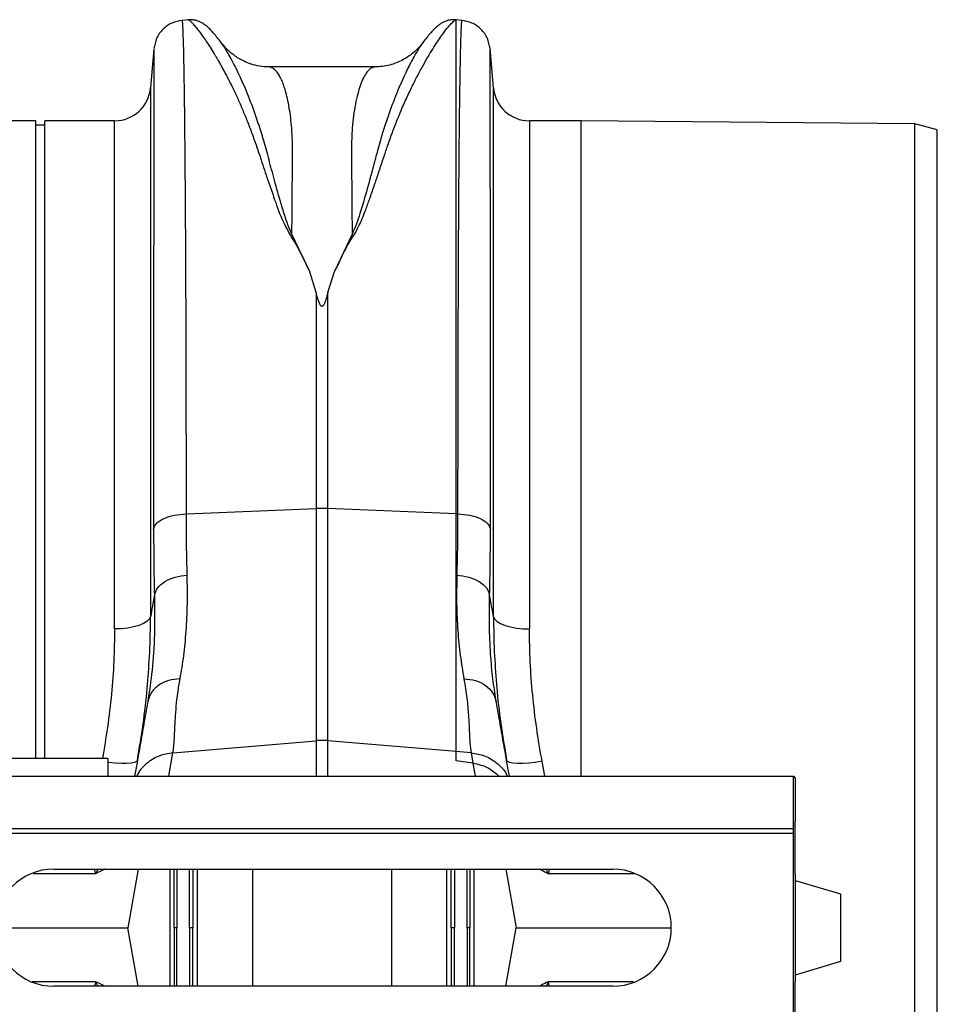
# Model space of a CAD drawing. Units: millimetres. Extents: x 717 to 11482, y 610 to 4972.
# Drawn here: x 9908 to 10111, y 4298 to 4517 of the extents above; entities that cross this region are included whole.
import ezdxf

# ---------------------------------------------------------------- set-up
doc = ezdxf.new("R2010")
doc.units = ezdxf.units.MM
doc.layers.get('0').update_dxf_attribs({"linetype": 'CONTINUOUS'})
doc.layers.add('ACO_DRAINAGE', color=7, linetype='CONTINUOUS')

# ---------------------------------------------------------------- blocks, each defined once
blk = doc.blocks.new('ACO_-_32810_-_PLAN')
at = {"layer": 'ACO_DRAINAGE', "linetype": 'Continuous'}
for p, q in [((879.07, 380.4), (877.72, 380.29)), ((938.48, 380.4), (938.38, 380.41)), ((939.77, 380.29), (938.48, 380.4)), ((938.48, 270.84), (938.48, 380.4)), ((871.46, 373.99), (870.7, 365.3)), ((946.79, 365.3), (946.03, 374.01)), ((920.54, 369.94), (896.94, 369.94)), ((896.95, 369.94), (896.94, 369.94)), ((870.7, 365.3), (870.7, 247.98)), ((946.79, 247.98), (946.79, 365.3)), ((845.24, 358), (754.76, 358)), ((845.24, 216.5), (845.24, 358)), ((847.24, 357), (845.24, 357)), ((862.73, 358), (847.24, 358)), ((847.24, 216.5), (847.24, 358)), ((862.73, 245.28), (862.73, 358)), ((966.24, 358), (954.76, 358)), ((954.76, 358), (954.76, 245.28)), ((1040.24, 357.35), (966.24, 358)), ((966.24, 212.6), (966.24, 358)), ((1045.24, 355.97), (1040.24, 357.35)), ((1040.24, 179), (1040.24, 357.35)), ((1045.24, 2.03), (1045.24, 355.97)), ((906.02, 324.53), (902.07, 332.85)), ((915.41, 332.86), (911.48, 324.55)), ((907.44, 319.95), (906.02, 324.53)), ((910.05, 319.95), (911.48, 324.55)), ((907.44, 319.95), (907.44, 271.98)), ((910.05, 271.98), (910.05, 319.95)), ((878.65, 270.83), (907.44, 271.98)), ((907.44, 271.98), (907.44, 220.49)), ((910.05, 220.49), (910.05, 271.98)), ((938.48, 270.84), (910.05, 271.98)), ((938.48, 218.08), (938.48, 270.84)), ((938.83, 270.83), (938.48, 270.84)), ((938.65, 257.23), (940.02, 257.06)), ((940.02, 257.06), (941.34, 256.75)), ((941.34, 256.75), (942.55, 256.32)), ((942.55, 256.32), (943.61, 255.77)), ((943.61, 255.77), (944.51, 255.12)), ((944.51, 255.12), (945.21, 254.4)), ((945.21, 254.4), (945.68, 253.61)), ((945.68, 253.61), (945.92, 252.8)), ((869.9, 246.93), (869.13, 246.46)), ((870.43, 247.44), (869.9, 246.93)), ((870.7, 247.98), (870.43, 247.44)), ((946.79, 247.98), (947.05, 247.44)), ((947.05, 247.44), (947.58, 246.93)), ((947.58, 246.93), (948.36, 246.46)), ((864.2, 245.33), (862.73, 245.28)), ((865.63, 245.48), (864.2, 245.33)), ((866.95, 245.73), (865.63, 245.48)), ((868.13, 246.06), (866.95, 245.73)), ((869.13, 246.46), (868.13, 246.06)), ((948.36, 246.46), (949.35, 246.06)), ((949.35, 246.06), (950.53, 245.73)), ((950.53, 245.73), (951.86, 245.48)), ((951.86, 245.48), (953.28, 245.33)), ((953.28, 245.33), (954.76, 245.28)), ((947.4, 229.12), (947.34, 229.59)), ((875.66, 217.8), (907.44, 220.49)), ((907.44, 220.49), (907.44, 212.6)), ((938.48, 218.08), (910.05, 220.49)), ((910.05, 212.6), (910.05, 220.49)), ((861.24, 216.5), (761.24, 216.5)), ((861.24, 216.5), (861.24, 212.6)), ((874.74, 212.6), (875.66, 217.8)), ((938.48, 216.02), (938.48, 218.08)), ((941.82, 217.8), (938.48, 218.08)), ((941.82, 217.8), (942.23, 215.52)), ((861.42, 215.68), (861.24, 215.71)), ((862.87, 215.53), (861.42, 215.68)), ((864.21, 215.45), (862.87, 215.53)), ((865.39, 215.45), (864.21, 215.45)), ((866.37, 215.52), (865.39, 215.45)), ((867.12, 215.67), (866.37, 215.52)), ((867.6, 215.89), (867.12, 215.67)), ((867.8, 216.17), (867.6, 215.89)), ((942.23, 215.52), (938.48, 216.02)), ((942.23, 215.52), (942.74, 212.6)), ((949.89, 215.89), (949.69, 216.17)), ((950.37, 215.67), (949.89, 215.89)), ((951.11, 215.52), (950.37, 215.67)), ((952.09, 215.45), (951.11, 215.52)), ((953.28, 215.45), (952.09, 215.45)), ((954.62, 215.53), (953.28, 215.45)), ((956.06, 215.68), (954.62, 215.53)), ((957.57, 215.91), (956.06, 215.68)), ((958.18, 212.6), (957.57, 215.91)), ((8.74, 212.6), (1013.32, 212.6)), ((1013.32, 201), (1013.32, 212.6)), ((1013.32, 212.6), (1013.74, 212.18)), ((1013.74, 212.18), (1013.74, 202.57)), ((8.74, 201), (1013.32, 201)), ((1013.36, 200), (1013.32, 201)), ((1013.74, 202.57), (1013.67, 202.5)), ((1013.67, 202.5), (1013.67, 191.05)), ((8.78, 200), (1013.36, 200)), ((1013.36, 158), (1013.36, 200)), ((849.24, 192), (973.24, 192)), ((867.95, 192), (865.66, 179)), ((875.03, 166), (875.03, 192)), ((879.38, 179), (879.38, 192)), ((880.09, 192), (880.09, 179)), ((881.06, 192), (881.06, 166)), ((893.36, 166), (893.36, 192)), ((924.13, 192), (924.13, 166)), ((936.43, 166), (936.43, 192)), ((937.4, 179), (937.4, 192)), ((938.1, 192), (938.1, 179)), ((942.45, 192), (942.45, 166)), ((949.53, 192), (951.83, 179)), ((1013.72, 189.56), (1013.74, 189.5)), ((1013.74, 189.5), (1013.74, 168.5)), ((1013.74, 189.5), (1023.74, 186.5)), ((1023.74, 186.5), (1023.74, 171.5)), ((836.24, 179), (865.66, 179)), ((867.95, 166), (865.66, 179)), ((879.38, 179), (879.38, 166)), ((880.09, 166), (880.09, 179)), ((937.4, 179), (937.4, 166)), ((938.1, 166), (938.1, 179)), ((941.55, 179), (941.52, 179)), ((949.53, 166), (951.83, 179)), ((951.83, 179), (986.24, 179)), ((1040.24, 0.65), (1040.24, 179)), ((1023.74, 171.5), (1013.74, 168.5)), ((1013.74, 168.5), (1013.72, 168.44)), ((1013.67, 166.95), (1013.67, 155.5)), ((973.24, 166), (849.24, 166))]:
    blk.add_line(p, q, dxfattribs=at)
for centre, radius, start, end in [((862.73, 366), 8, 270, 355), ((954.76, 366), 8, 185, 270), ((908.74, 239.17), 32.83, 87.7181, 92.2819), ((908.74, 205.09), 15.46, 85.1483, 94.8517), ((849.24, 179), 13, 90, 270), ((973.24, 179), 13, 270, 90)]:
    blk.add_arc(centre, radius, start, end, dxfattribs=at)
for centre, start_param, end_param in [((1013.73, 191.05), 1.570796, 3.054326), ((1013.73, 166.95), 0.087266, 1.570796)]:
    blk.add_ellipse(centre, major_axis=(0, 1.5), ratio=0.034921, start_param=start_param, end_param=end_param, dxfattribs=at)
for points, knots in [([(877.73, 380.28), (876.96, 380.14), (875.38, 379.84), (873.36, 378.39), (871.9, 376.37), (871.6, 374.79), (871.46, 374.02)], [0, 0, 0, 0, 0.242226, 0.499998, 0.757771, 1, 1, 1, 1]), ([(878.65, 270.83), (878.65, 274.37), (878.65, 281.53), (878.64, 291.95), (878.62, 302.21), (878.59, 312.22), (878.56, 321.67), (878.51, 330.52), (878.47, 338.74), (878.42, 345.55), (878.37, 351.12), (878.34, 354.44), (878.32, 356.51), (878.31, 357.46), (878.3, 358.4), (878.29, 359.32), (878.28, 360.23), (878.27, 361.12), (878.25, 362.96), (878.21, 365.75), (878.15, 369.27), (878.09, 372.6), (878.01, 375.57), (877.94, 377.86), (877.86, 379.4), (877.79, 380.22), (877.74, 380.2), (877.72, 380.19)], [0, 0, 0, 0, 0.054455, 0.110319, 0.167592, 0.226272, 0.28636, 0.343714, 0.402294, 0.4621, 0.502247, 0.542928, 0.552135, 0.561368, 0.570629, 0.579916, 0.58923, 0.598572, 0.60794, 0.648726, 0.693957, 0.74363, 0.797745, 0.856301, 0.908493, 0.963769, 1, 1, 1, 1]), ([(886.34, 375.38), (886.05, 375.76), (885.49, 376.5), (884.72, 377.41), (884.02, 378.19), (883.36, 378.83), (882.75, 379.33), (882.15, 379.72), (881.59, 380), (881.01, 380.21), (880.46, 380.34), (879.86, 380.43), (879.34, 380.41), (879.03, 380.4)], [0, 0, 0, 0, 0.170728, 0.335291, 0.488343, 0.625623, 0.743071, 0.822866, 0.883879, 0.927156, 0.950984, 0.969835, 1, 1, 1, 1]), ([(879.07, 380.4), (879.08, 380.4), (879.1, 380.44), (879.3, 380.31), (879.66, 380), (880.18, 379.45), (880.82, 378.7), (881.54, 377.78), (882.29, 376.75), (883.07, 375.64), (883.91, 374.35), (884.63, 373.19), (885.2, 372.25), (885.6, 371.57), (886.02, 370.83), (886.47, 370.04), (886.93, 369.19), (887.42, 368.27), (888.06, 367.03), (888.94, 365.28), (890, 363.02), (891.09, 360.54), (892.15, 357.97), (893.19, 355.25), (894.23, 352.36), (895.37, 348.93), (896.73, 344.8), (898.4, 340.04), (900.2, 334.95), (903.39, 330.03), (905.14, 326.37), (906.02, 324.53)], [0, 0, 0, 0, 0.0038, 0.046163, 0.089389, 0.130635, 0.173188, 0.217063, 0.251001, 0.286523, 0.323635, 0.3592, 0.374036, 0.389431, 0.405385, 0.421898, 0.438971, 0.456604, 0.474798, 0.508369, 0.548882, 0.585958, 0.622609, 0.659872, 0.697223, 0.734314, 0.786257, 0.841301, 0.892207, 0.945796, 1, 1, 1, 1]), ([(911.48, 324.55), (911.76, 325.02), (912.33, 325.99), (912.92, 327.46), (913.62, 328.87), (914.35, 330.24), (915.13, 331.61), (916.06, 333.01), (916.84, 334.46), (917.54, 336.03), (918.11, 337.45), (918.8, 339.26), (919.6, 341.48), (920.3, 343.5), (920.77, 344.91), (921.01, 345.62), (921.25, 346.34), (921.5, 347.07), (921.74, 347.81), (922, 348.57), (922.25, 349.34), (922.56, 350.28), (922.94, 351.39), (923.35, 352.58), (923.74, 353.7), (924.1, 354.71), (924.64, 356.16), (925.37, 358.05), (926.21, 360.09), (926.96, 361.84), (927.62, 363.3), (928.28, 364.7), (928.93, 366.04), (929.8, 367.77), (930.84, 369.74), (931.99, 371.77), (933.08, 373.57), (934.1, 375.17), (935.05, 376.56), (936.05, 377.94), (937.02, 379.15), (937.84, 380.02), (938.3, 380.42), (938.36, 380.36), (938.38, 380.35)], [0, 0, 0, 0, 0.01435, 0.029115, 0.042493, 0.056705, 0.071005, 0.085334, 0.10211, 0.11672, 0.134706, 0.146965, 0.174432, 0.206409, 0.214208, 0.222233, 0.230487, 0.238967, 0.247675, 0.25661, 0.265772, 0.275335, 0.290662, 0.306619, 0.32021, 0.333346, 0.345953, 0.377947, 0.411178, 0.434022, 0.456861, 0.479914, 0.502755, 0.52532, 0.572327, 0.615407, 0.654566, 0.699649, 0.742481, 0.783073, 0.848403, 0.910752, 0.975181, 1, 1, 1, 1]), ([(938.46, 380.4), (938.14, 380.41), (937.63, 380.43), (937.03, 380.34), (936.47, 380.21), (935.9, 380), (935.33, 379.72), (934.74, 379.33), (934.13, 378.83), (933.47, 378.19), (932.76, 377.41), (932, 376.5), (931.43, 375.76), (931.15, 375.39)], [0, 0, 0, 0, 0.02873, 0.046822, 0.069987, 0.112761, 0.173933, 0.254493, 0.373266, 0.51184, 0.665639, 0.830026, 1, 1, 1, 1]), ([(939.76, 380.19), (939.74, 380.2), (939.7, 380.22), (939.63, 379.4), (939.55, 377.9), (939.48, 375.72), (939.41, 372.99), (939.35, 370.24), (939.31, 367.7), (939.28, 366.04), (939.27, 364.95), (939.26, 364.46), (939.25, 363.96), (939.24, 363.47), (939.24, 362.97), (939.23, 362.48), (939.2, 360.1), (939.15, 355.52), (939.08, 348.06), (939.02, 339.9), (938.97, 331.15), (938.93, 321.89), (938.9, 312.22), (938.87, 302.21), (938.85, 291.95), (938.84, 281.53), (938.83, 274.37), (938.83, 270.83)], [0, 0, 0, 0, 0.036229, 0.091506, 0.143699, 0.198492, 0.249416, 0.296471, 0.325409, 0.35266, 0.358546, 0.364347, 0.370064, 0.375695, 0.381241, 0.386702, 0.392078, 0.459202, 0.52492, 0.589231, 0.652135, 0.713632, 0.773722, 0.832404, 0.889677, 0.945543, 1, 1, 1, 1]), ([(946.03, 374.02), (945.88, 374.79), (945.58, 376.37), (944.13, 378.39), (942.11, 379.84), (940.53, 380.14), (939.76, 380.28)], [0, 0, 0, 0, 0.242229, 0.500002, 0.757774, 1, 1, 1, 1]), ([(871.46, 373.99), (871.46, 373.94), (871.45, 373.83), (871.45, 373.17), (871.45, 372.46), (871.44, 371.82), (871.44, 371.06), (871.44, 370.2), (871.44, 369.34), (871.43, 368.63), (871.43, 368.07), (871.43, 367.47), (871.43, 366.6), (871.43, 365.42), (871.43, 363.93), (871.42, 362.13), (871.42, 360.59), (871.42, 359.42), (871.42, 358.76), (871.42, 358.06), (871.42, 357.33), (871.42, 356.56), (871.41, 354.12), (871.41, 349.71), (871.4, 342.74), (871.4, 335.09), (871.39, 326.82), (871.39, 317.26), (871.38, 306.33), (871.38, 293.93), (871.38, 281.04), (871.38, 272), (871.38, 267.51)], [0, 0, 0, 0, 0.044871, 0.088404, 0.110167, 0.131926, 0.153682, 0.175434, 0.197182, 0.211792, 0.218818, 0.23003, 0.245523, 0.265298, 0.289351, 0.314056, 0.342071, 0.349956, 0.358067, 0.366406, 0.374971, 0.383763, 0.392782, 0.457004, 0.520441, 0.583096, 0.644972, 0.706072, 0.781353, 0.855431, 0.928312, 1, 1, 1, 1]), ([(902.07, 332.86), (901.76, 333.55), (901.14, 334.93), (900.33, 337.38), (899.24, 340.95), (898.06, 345.31), (896.83, 349.94), (895.49, 354.8), (893.85, 359.82), (891.97, 364.71), (890.07, 368.97), (888.28, 372.41), (886.93, 374.64), (886.37, 375.3), (886.2, 375.5)], [0, 0, 0, 0, 0.031261, 0.062104, 0.110255, 0.195781, 0.271881, 0.348014, 0.463379, 0.578456, 0.693036, 0.820486, 0.946796, 1, 1, 1, 1]), ([(896.94, 369.94), (896.25, 369.98), (894.95, 370.04), (893.09, 370.51), (891.56, 371.12), (890.32, 371.79), (889.27, 372.48), (888.4, 373.17), (887.36, 374.11), (886.7, 374.96), (886.24, 375.53)], [0, 0, 0, 0, 0.185903, 0.34959, 0.486746, 0.594024, 0.69065, 0.770129, 0.842382, 1, 1, 1, 1]), ([(931.17, 375.41), (930.84, 374.94), (930.14, 373.97), (928.82, 371.69), (927.27, 368.65), (925.51, 364.71), (923.63, 359.83), (921.89, 354.47), (920.35, 348.79), (918.87, 343.2), (917.53, 338.56), (916.44, 335.14), (915.76, 333.62), (915.41, 332.86)], [0, 0, 0, 0, 0.093466, 0.194564, 0.296341, 0.412665, 0.529511, 0.646651, 0.745011, 0.843452, 0.930551, 0.965031, 1, 1, 1, 1]), ([(931.34, 375.67), (931.07, 375.3), (930.34, 374.31), (928.79, 372.85), (926.55, 371.34), (923.7, 370.18), (921.62, 370.02), (920.54, 369.94)], [0, 0, 0, 0, 0.104173, 0.279743, 0.493218, 0.736915, 1, 1, 1, 1]), ([(931.36, 375.65), (931.33, 375.61), (931.27, 375.56), (931.2, 375.45), (931.17, 375.41)], [0, 0, 0, 0, 0.647366, 1, 1, 1, 1]), ([(946.11, 267.51), (946.11, 272), (946.11, 281.04), (946.1, 293.93), (946.1, 306.33), (946.1, 317.05), (946.09, 326.23), (946.09, 334), (946.09, 340.41), (946.08, 345.63), (946.08, 349.65), (946.08, 352.25), (946.07, 353.65), (946.07, 354.08), (946.07, 354.5), (946.07, 354.93), (946.07, 355.35), (946.07, 356.9), (946.07, 359.28), (946.06, 362.1), (946.06, 364.24), (946.06, 365.82), (946.06, 366.94), (946.05, 367.65), (946.05, 368.1), (946.05, 368.48), (946.05, 368.95), (946.05, 369.62), (946.05, 370.49), (946.04, 371.5), (946.04, 372.47), (946.03, 373.31), (946.03, 373.83), (946.03, 374.04), (946.03, 374.02), (946.03, 374.01)], [0, 0, 0, 0, 0.071687, 0.144566, 0.218642, 0.293921, 0.350924, 0.408603, 0.46696, 0.505852, 0.545041, 0.579775, 0.584341, 0.58891, 0.593484, 0.598062, 0.602644, 0.607229, 0.649559, 0.686098, 0.716841, 0.741785, 0.760926, 0.774263, 0.780455, 0.78677, 0.796191, 0.808602, 0.829801, 0.856317, 0.888155, 0.923729, 0.963128, 0.99898, 1, 1, 1, 1]), ([(902.07, 332.85), (902.08, 334.18), (902.09, 336.83), (902.12, 340.55), (902.16, 344.34), (902.19, 347.34), (902.21, 349.51), (902.22, 350.66), (902.22, 351.71), (902.2, 352.79), (902.16, 354.02), (902.1, 355.23), (901.99, 356.83), (901.8, 358.76), (901.48, 360.96), (901.09, 362.95), (900.73, 364.37), (900.43, 365.33), (900.22, 365.96), (899.99, 366.56), (899.74, 367.13), (899.48, 367.67), (899.21, 368.16), (898.84, 368.72), (898.31, 369.35), (897.66, 369.8), (897.18, 369.98), (896.96, 369.94), (896.95, 369.94)], [0, 0, 0, 0, 0.056389, 0.112933, 0.169631, 0.237932, 0.266581, 0.287862, 0.302246, 0.326738, 0.351718, 0.377189, 0.403151, 0.456503, 0.512838, 0.572161, 0.62932, 0.653093, 0.677695, 0.703127, 0.72939, 0.756483, 0.784407, 0.813162, 0.864848, 0.935479, 0.997587, 1, 1, 1, 1]), ([(920.54, 369.94), (920.54, 369.94), (920.43, 369.95), (920.21, 369.91), (919.85, 369.8), (919.47, 369.56), (919.12, 369.26), (918.83, 368.94), (918.39, 368.37), (917.84, 367.41), (917.21, 365.86), (916.64, 363.99), (916.14, 361.79), (915.74, 359.22), (915.39, 355.93), (915.22, 351.68), (915.32, 346.1), (915.37, 339.89), (915.4, 335.19), (915.41, 332.86)], [0, 0, 0, 0, 0.002202, 0.029245, 0.064841, 0.103536, 0.135843, 0.164056, 0.188174, 0.262169, 0.330753, 0.393929, 0.465836, 0.533704, 0.597546, 0.697983, 0.797312, 0.899727, 1, 1, 1, 1]), ([(910.05, 319.95), (909.92, 319.42), (909.74, 318.72), (909.46, 317.89), (909.31, 317.52), (909.19, 317.26), (909.08, 317.08), (908.99, 316.96), (908.89, 316.88), (908.82, 316.85), (908.75, 316.84), (908.69, 316.84), (908.61, 316.87), (908.46, 316.98), (908.1, 317.56), (907.79, 318.59), (907.55, 319.5), (907.44, 319.95)], [0, 0, 0, 0, 0.244206, 0.326666, 0.382759, 0.420852, 0.446908, 0.471729, 0.483219, 0.492565, 0.498986, 0.50543, 0.513413, 0.527438, 0.573793, 0.792812, 1, 1, 1, 1]), ([(878.84, 257.23), (878.78, 259.4), (878.68, 263.77), (878.66, 268.47), (878.65, 270.83)], [0, 0, 0, 0, 0.498408, 1, 1, 1, 1]), ([(938.83, 270.83), (938.83, 268.49), (938.81, 263.79), (938.7, 259.42), (938.65, 257.23)], [0, 0, 0, 0, 0.498407, 1, 1, 1, 1]), ([(871.38, 267.51), (871.39, 264.98), (871.4, 259.9), (871.51, 255.17), (871.56, 252.8)], [0, 0, 0, 0, 0.498431, 1, 1, 1, 1]), ([(945.92, 252.8), (945.97, 255.15), (946.08, 259.88), (946.1, 264.96), (946.11, 267.51)], [0, 0, 0, 0, 0.498431, 1, 1, 1, 1]), ([(877.26, 234.21), (877.55, 235.88), (878.11, 239.18), (878.65, 244.78), (878.93, 250.73), (878.87, 255.07), (878.84, 257.23)], [0, 0, 0, 0, 0.253768, 0.498353, 0.751566, 1, 1, 1, 1]), ([(938.65, 257.23), (938.62, 255.1), (938.55, 250.83), (938.83, 244.87), (939.36, 239.24), (939.94, 235.89), (940.22, 234.21)], [0, 0, 0, 0, 0.245594, 0.492915, 0.745566, 1, 1, 1, 1]), ([(871.56, 252.8), (871.59, 249.84), (871.65, 243.92), (871.12, 235.97), (870.43, 231.41), (870.08, 229.12)], [0, 0, 0, 0, 0.332206, 0.664503, 1, 1, 1, 1]), ([(871.56, 252.8), (871.42, 251.97), (871.13, 250.37), (870.84, 248.77), (870.7, 247.98)], [0, 0, 0, 0, 0.5121062, 1, 1, 1, 1]), ([(947.34, 229.59), (947.1, 231.09), (946.59, 234.26), (946.11, 239.79), (945.82, 245.97), (945.89, 250.52), (945.92, 252.8)], [0, 0, 0, 0, 0.228315, 0.481199, 0.739608, 1, 1, 1, 1]), ([(946.79, 247.98), (946.65, 248.77), (946.36, 250.37), (946.07, 251.97), (945.92, 252.8)], [0, 0, 0, 0, 0.4878938, 1, 1, 1, 1]), ([(870.01, 232.92), (870.2, 235.31), (870.61, 240.38), (870.67, 245.36), (870.7, 247.98)], [0, 0, 0, 0, 0.472485, 1, 1, 1, 1]), ([(946.79, 247.98), (946.82, 245.4), (946.87, 240.47), (947.27, 235.43), (947.47, 233.03)], [0, 0, 0, 0, 0.522078, 1, 1, 1, 1]), ([(862.73, 245.28), (862.69, 242.9), (862.63, 238.13), (862.07, 230.82), (861.23, 223.6), (860.41, 218.8), (860.01, 216.5)], [0, 0, 0, 0, 0.252609, 0.506215, 0.762797, 1, 1, 1, 1]), ([(957.57, 215.91), (957.14, 218.36), (956.3, 223.28), (955.43, 230.65), (954.86, 238.01), (954.79, 242.85), (954.76, 245.28)], [0, 0, 0, 0, 0.247667, 0.496217, 0.747602, 1, 1, 1, 1]), ([(877.26, 234.21), (876.41, 234.13), (874.65, 233.98), (872.39, 232.84), (870.7, 231.18), (870.28, 229.8), (870.08, 229.12)], [0, 0, 0, 0, 0.242825, 0.5, 0.757175, 1, 1, 1, 1]), ([(875.66, 217.8), (875.73, 218.24), (875.88, 219.2), (875.99, 220.99), (876.1, 223.09), (876.19, 225.44), (876.4, 228.09), (876.71, 231.02), (877.08, 233.16), (877.26, 234.21)], [0, 0, 0, 0, 0.131555, 0.284699, 0.427391, 0.565191, 0.715043, 0.859848, 1, 1, 1, 1]), ([(940.22, 234.21), (940.47, 232.74), (940.95, 229.84), (941.25, 226), (941.43, 222.68), (941.52, 219.87), (941.72, 218.49), (941.82, 217.8)], [0, 0, 0, 0, 0.197405, 0.391324, 0.601142, 0.800823, 1, 1, 1, 1]), ([(867.8, 216.17), (868.23, 218.83), (869.09, 224.16), (869.79, 229.75), (869.99, 232.65), (870.01, 232.92)], [0, 0, 0, 0, 0.474894, 0.951362, 1, 1, 1, 1]), ([(947.47, 233.03), (947.48, 232.8), (947.68, 229.91), (948.37, 224.28), (949.25, 218.88), (949.69, 216.17)], [0, 0, 0, 0, 0.04159, 0.519966, 1, 1, 1, 1]), ([(870.08, 229.12), (869.79, 227.46), (869.21, 224.16), (868.41, 219.63), (867.7, 215.64), (867.34, 213.58), (867.17, 212.6)], [0, 0, 0, 0, 0.256539, 0.509069, 0.765713, 1, 1, 1, 1]), ([(950.32, 212.6), (950.15, 213.58), (949.78, 215.64), (949.08, 219.63), (948.28, 224.16), (947.7, 227.46), (947.4, 229.12)], [0, 0, 0, 0, 0.234282, 0.490908, 0.743452, 1, 1, 1, 1]), ([(875.66, 217.8), (874.61, 217.62), (872.43, 217.27), (869.7, 215.43), (868.04, 213.74), (867.67, 212.66), (867.65, 212.6)], [0, 0, 0, 0, 0.3149677, 0.6477379, 0.980508, 1, 1, 1, 1]), ([(941.82, 217.8), (942.88, 217.62), (945.05, 217.27), (947.78, 215.43), (949.44, 213.74), (949.82, 212.66), (949.84, 212.6)], [0, 0, 0, 0, 0.314968, 0.647738, 0.980508, 1, 1, 1, 1]), ([(942.23, 215.52), (943.4, 215.25), (945.59, 214.76), (947.29, 213.28), (948.07, 212.6)], [0, 0, 0, 0, 0.537192, 1, 1, 1, 1]), ([(858.55, 190.98), (857.15, 190.98), (854.34, 190.98), (849.63, 190.98), (846.18, 190.98), (844.66, 190.98)], [0, 0, 0, 0, 0.359595, 0.71919, 1, 1, 1, 1]), ([(858.52, 191), (858.52, 191), (858.52, 191), (858.52, 191.01), (858.52, 191.01), (858.52, 191.03), (858.51, 191.1), (858.45, 191.32), (858.35, 191.64), (858.37, 191.9), (858.38, 192)], [0, 0, 0, 0, 0.005821, 0.010386, 0.014932, 0.023677, 0.055695, 0.182204, 0.687459, 1, 1, 1, 1]), ([(859.07, 192), (858.94, 191.78), (858.78, 191.52), (858.65, 191.21), (858.6, 191.1), (858.57, 191.03), (858.54, 190.99), (858.53, 190.98), (858.52, 190.98)], [0, 0, 0, 0, 0.631391, 0.773973, 0.866093, 0.930257, 0.980188, 1, 1, 1, 1]), ([(860.54, 192), (860.5, 191.98), (859.9, 191.63), (859.2, 191.29), (858.55, 190.98)], [0, 0, 0, 0, 0.070306, 1, 1, 1, 1]), ([(875.93, 179), (875.93, 182.9), (875.93, 187.24), (875.93, 191.56), (875.93, 192)], [0, 0, 0, 0, 0.898384, 1, 1, 1, 1]), ([(876.53, 192), (876.53, 191.68), (876.52, 187.37), (876.52, 183.02), (876.52, 179)], [0, 0, 0, 0, 0.073217, 1, 1, 1, 1]), ([(940.96, 179), (940.96, 183.02), (940.96, 187.37), (940.96, 191.68), (940.96, 192)], [0, 0, 0, 0, 0.926774, 1, 1, 1, 1]), ([(941.55, 192), (941.55, 190.98), (941.55, 186.66), (941.55, 182.32), (941.55, 179)], [0, 0, 0, 0, 0.235263, 1, 1, 1, 1]), ([(958.93, 190.98), (958.43, 191.23), (957.74, 191.57), (957.12, 191.91), (956.95, 192)], [0, 0, 0, 0, 0.730703, 1, 1, 1, 1]), ([(958.96, 190.98), (958.96, 190.98), (958.94, 191), (958.92, 191.04), (958.88, 191.11), (958.84, 191.21), (958.71, 191.52), (958.55, 191.78), (958.42, 192)], [0, 0, 0, 0, 0.0203471, 0.0762837, 0.1343222, 0.2263979, 0.3689114, 1, 1, 1, 1]), ([(978.04, 190.98), (976.7, 190.98), (973.24, 190.98), (968.28, 190.98), (963.13, 190.98), (960.33, 190.98), (958.93, 190.98)], [0, 0, 0, 0, 0.174476, 0.449651, 0.724825, 1, 1, 1, 1]), ([(959.16, 192), (959.14, 191.86), (959.11, 191.67), (959.06, 191.42), (959.02, 191.29), (959, 191.2), (958.99, 191.14), (958.97, 191.1), (958.97, 191.07), (958.96, 191.05), (958.96, 191.03), (958.96, 191.02), (958.96, 191.01), (958.96, 191), (958.97, 191), (958.97, 191), (958.97, 191)], [0, 0, 0, 0, 0.4165647, 0.6061464, 0.7330926, 0.8180576, 0.8749465, 0.913104, 0.9388087, 0.9562837, 0.9683741, 0.98099, 0.9867479, 0.9916134, 0.996499, 1, 1, 1, 1]), ([(875.93, 179), (875.93, 175.1), (875.93, 170.76), (875.93, 166.44), (875.93, 166)], [0, 0, 0, 0, 0.898384, 1, 1, 1, 1]), ([(876.52, 179), (876.45, 179), (876.31, 179), (876.12, 179), (875.99, 179), (875.94, 179), (875.94, 179), (875.94, 179)], [0, 0, 0, 0, 0.247962, 0.495924, 0.743887, 0.991851, 1, 1, 1, 1]), ([(876.53, 166), (876.53, 166.32), (876.52, 170.63), (876.52, 174.98), (876.52, 179)], [0, 0, 0, 0, 0.073217, 1, 1, 1, 1]), ([(880.09, 179), (880.07, 179), (880.05, 179), (879.92, 179), (879.74, 179), (879.55, 179), (879.43, 179), (879.38, 179)], [0, 0, 0, 0, 0.215265, 0.430531, 0.645798, 0.861068, 1, 1, 1, 1]), ([(938.1, 179), (938.03, 179), (937.88, 179), (937.68, 179), (937.52, 179), (937.42, 179), (937.41, 179), (937.4, 179)], [0, 0, 0, 0, 0.215273, 0.430546, 0.645818, 0.861087, 1, 1, 1, 1]), ([(941.52, 179), (941.51, 179), (941.48, 179), (941.38, 179), (941.21, 179), (941.06, 179), (940.97, 179), (940.96, 179)], [0, 0, 0, 0, 0.080802, 0.373606, 0.666409, 0.95921, 1, 1, 1, 1]), ([(940.96, 179), (940.96, 174.98), (940.96, 170.63), (940.96, 166.32), (940.96, 166)], [0, 0, 0, 0, 0.926774, 1, 1, 1, 1]), ([(941.55, 166), (941.55, 167.02), (941.55, 171.34), (941.55, 175.68), (941.55, 179)], [0, 0, 0, 0, 0.235263, 1, 1, 1, 1]), ([(858.55, 167.02), (857.15, 167.02), (854.34, 167.02), (849.56, 167.02), (846.03, 167.02), (844.45, 167.02)], [0, 0, 0, 0, 0.354744, 0.709487, 1, 1, 1, 1]), ([(858.52, 167), (858.52, 167), (858.52, 167), (858.52, 166.99), (858.52, 166.99), (858.52, 166.97), (858.51, 166.9), (858.45, 166.68), (858.35, 166.36), (858.37, 166.1), (858.38, 166)], [0, 0, 0, 0, 0.005821, 0.010386, 0.014932, 0.023677, 0.055695, 0.182204, 0.687459, 1, 1, 1, 1]), ([(859.07, 166), (858.94, 166.22), (858.78, 166.48), (858.65, 166.79), (858.6, 166.9), (858.57, 166.97), (858.54, 167.01), (858.53, 167.02), (858.52, 167.02)], [0, 0, 0, 0, 0.631391, 0.773973, 0.866093, 0.930257, 0.980188, 1, 1, 1, 1]), ([(860.54, 166), (860.5, 166.02), (859.9, 166.37), (859.2, 166.71), (858.55, 167.02)], [0, 0, 0, 0, 0.070306, 1, 1, 1, 1]), ([(958.93, 167.02), (958.43, 166.77), (957.74, 166.43), (957.12, 166.09), (956.95, 166)], [0, 0, 0, 0, 0.730703, 1, 1, 1, 1]), ([(958.96, 167.02), (958.96, 167.02), (958.94, 167), (958.92, 166.96), (958.88, 166.89), (958.84, 166.79), (958.71, 166.48), (958.55, 166.22), (958.42, 166)], [0, 0, 0, 0, 0.020347, 0.076284, 0.134322, 0.226398, 0.368911, 1, 1, 1, 1]), ([(977.82, 167.02), (976.56, 167.02), (973.17, 167.02), (968.28, 167.02), (963.13, 167.02), (960.33, 167.02), (958.93, 167.02)], [0, 0, 0, 0, 0.166515, 0.444343, 0.722172, 1, 1, 1, 1]), ([(959.16, 166), (959.14, 166.14), (959.11, 166.33), (959.06, 166.58), (959.02, 166.71), (959, 166.8), (958.99, 166.86), (958.97, 166.9), (958.97, 166.93), (958.96, 166.95), (958.96, 166.97), (958.96, 166.98), (958.96, 166.99), (958.96, 167), (958.97, 167), (958.97, 167), (958.97, 167)], [0, 0, 0, 0, 0.416565, 0.606146, 0.733093, 0.818058, 0.874946, 0.913104, 0.938809, 0.956284, 0.968374, 0.98099, 0.986748, 0.991613, 0.996499, 1, 1, 1, 1])]:
    blk.add_open_spline(points, degree=3, knots=knots, dxfattribs=at)
for points in [[(871.38, 267.51), (871.56, 267.93), (871.91, 268.77), (873.59, 269.82), (875.89, 270.59), (877.73, 270.75), (878.65, 270.83)], [(938.83, 270.83), (939.75, 270.75), (941.59, 270.59), (943.9, 269.82), (945.58, 268.77), (945.93, 267.93), (946.11, 267.51)], [(871.56, 252.8), (871.74, 253.34), (872.09, 254.44), (873.77, 255.83), (876.07, 256.87), (877.92, 257.11), (878.84, 257.23)], [(940.22, 234.21), (941.1, 234.13), (942.86, 233.97), (945.09, 232.84), (946.77, 231.2), (947.19, 229.82), (947.4, 229.12)]]:
    blk.add_open_spline(points, degree=3, dxfattribs=at)
blk = doc.blocks.new('Z$W@#6CC465D0')
at = {"layer": 'ACO_DRAINAGE', "color": 7, "linetype": 'Continuous', "lineweight": 0}
blk.add_blockref('ACO_-_32810_-_PLAN', (2273.99, 3526.11), dxfattribs=at)

msp = doc.modelspace()

# ---------------------------------------------------------------- block references
msp.add_blockref('Z$W@#6CC465D0', (6791.92, 610.14))

doc.saveas('drawing.dxf')
